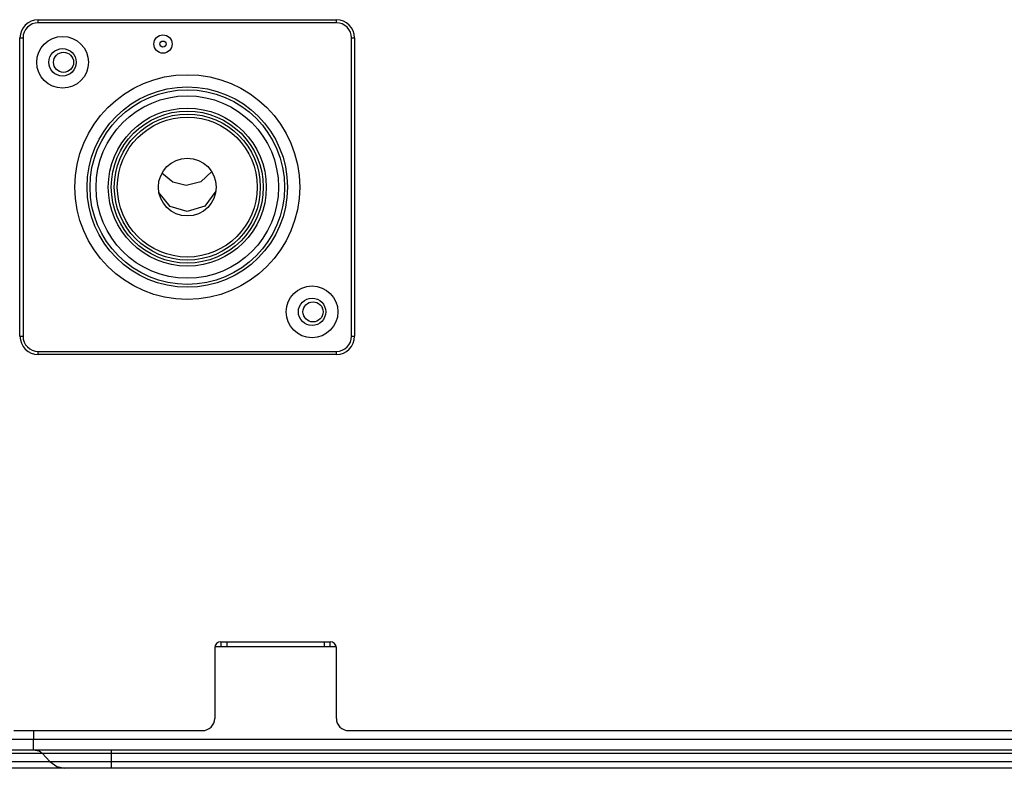
# Model space of a CAD drawing. Units: inches. Extents: x 0 to 10274, y -3753 to 3575.
# Drawn here: x 948 to 1110, y 938 to 1061 of the extents above; entities that cross this region are included whole.
import ezdxf

# ---------------------------------------------------------------- set-up
doc = ezdxf.new("R2010")
doc.units = ezdxf.units.IN
doc.header["$MEASUREMENT"] = 0
doc.layers.add('LG-Product', color=3, linetype='Continuous')

msp = doc.modelspace()

# ---------------------------------------------------------------- linework, layer by layer
at = {"layer": 'LG-Product', "color": 3, "linetype": 'Continuous'}
for p, q in [((951.01, 1061.14), (1000.01, 1061.14)), ((951.01, 1061), (951.01, 1061.14)), ((951.01, 1060.64), (951.01, 1061)), ((1000.01, 1060.64), (951.01, 1060.64)), ((1000.01, 1061), (1000.01, 1061.14)), ((1000.01, 1060.64), (1000.01, 1061)), ((948.01, 1009.14), (948.01, 1058.14)), ((948.01, 1058.14), (948.16, 1058.14)), ((948.16, 1058.14), (948.51, 1058.14)), ((948.51, 1058.14), (948.51, 1009.14)), ((1002.51, 1009.14), (1002.51, 1058.14)), ((1002.51, 1058.14), (1002.87, 1058.14)), ((1002.87, 1058.14), (1003.01, 1058.14)), ((1003.01, 1058.14), (1003.01, 1009.14)), ((973.11, 1034.45), (971.35, 1035.92)), ((979.53, 1036.18), (977.72, 1034.52)), ((975.35, 1033.92), (973.11, 1034.45)), ((977.72, 1034.52), (975.35, 1033.92)), ((972.69, 1030.47), (970.85, 1032.75)), ((980.22, 1032.96), (978.39, 1030.53)), ((975.49, 1029.61), (972.69, 1030.47)), ((978.39, 1030.53), (975.49, 1029.61)), ((948.01, 1009.14), (948.16, 1009.14)), ((948.16, 1009.14), (948.51, 1009.14)), ((1002.51, 1009.14), (1002.87, 1009.14)), ((1002.87, 1009.14), (1003.01, 1009.14)), ((951.01, 1006.64), (1000.01, 1006.64)), ((951.01, 1006.29), (951.01, 1006.64)), ((1000.01, 1006.29), (1000.01, 1006.64)), ((951.01, 1006.14), (951.01, 1006.29)), ((1000.01, 1006.14), (951.01, 1006.14)), ((1000.01, 1006.14), (1000.01, 1006.29)), ((980.04, 958.14), (1000, 958.14)), ((981.01, 958.94), (982.01, 958.94)), ((981.01, 958.94), (981.01, 958.14)), ((982.01, 958.94), (998.01, 958.94)), ((982.01, 958.94), (982.01, 958.38)), ((982.01, 958.38), (982.01, 958.14)), ((998.01, 958.94), (999.01, 958.94)), ((998.01, 958.94), (998.01, 958.38)), ((998.01, 958.38), (998.01, 958.14)), ((999.01, 958.14), (999.01, 958.94)), ((980.01, 957.94), (980.01, 946.34)), ((1000.01, 946.34), (1000.01, 957.94)), ((947.01, 944.34), (978.01, 944.34)), ((950.21, 944.34), (950.21, 942.94)), ((1002.01, 944.34), (1263.01, 944.34)), ((944.82, 942.94), (950.21, 942.94)), ((950.21, 942.94), (1319.07, 942.94)), ((950.21, 941.67), (950.21, 942.94)), ((932.41, 940.62), (951.68, 940.62)), ((950.21, 941.14), (945.79, 941.14)), ((950.21, 941.14), (950.21, 941.67)), ((1319.07, 941.14), (950.21, 941.14)), ((950.53, 941.14), (951.15, 941.01)), ((951.15, 941.01), (951.68, 940.62)), ((951.68, 940.62), (952.92, 939.26)), ((951.68, 940.62), (956.29, 940.62)), ((956.29, 940.62), (963.01, 940.62)), ((963.01, 941.14), (963.01, 941.01)), ((963.01, 941.01), (963.01, 940.62)), ((963.01, 940.62), (1310.79, 940.62)), ((963.01, 940.62), (963.01, 939.26)), ((933.64, 939.26), (952.92, 939.26)), ((952.92, 939.26), (957.02, 939.26)), ((952.92, 939.26), (954.04, 938.43)), ((957.02, 939.26), (963.01, 939.26)), ((963.01, 939.26), (1310.79, 939.26)), ((963.01, 939.26), (963.01, 938.43)), ((955.36, 938.14), (936.08, 938.14)), ((954.04, 938.43), (955.36, 938.14)), ((958.47, 938.14), (955.36, 938.14)), ((963.01, 938.14), (958.47, 938.14)), ((963.01, 938.43), (963.01, 938.14)), ((1310.79, 938.14), (963.01, 938.14))]:
    msp.add_line(p, q, dxfattribs=at)
for centre, radius in [((955.01, 1054.14), 4.25), ((971.51, 1057.14), 1.5), ((971.51, 1057.14), 0.5), ((955.01, 1054.14), 2.25), ((955.17, 1054.14), 1.65), ((975.51, 1033.64), 18.47), ((975.51, 1033.64), 16.47), ((975.51, 1033.64), 15.99), ((975.51, 1033.64), 14.99), ((975.51, 1033.64), 12.98), ((975.51, 1033.64), 12.49), ((975.51, 1033.64), 12), ((975.51, 1033.64), 11.5), ((975.51, 1033.64), 4.75), ((996.01, 1013.14), 4.25), ((996.01, 1013.14), 2.25), ((996.17, 1013.14), 1.65)]:
    msp.add_circle(centre, radius, dxfattribs=at)
for centre, radius, start, end in [((951.01, 1058.14), 3, 90, 180), ((951.01, 1058.14), 2.5, 90, 180), ((1000.01, 1058.14), 3, 0, 90), ((1000.01, 1058.14), 2.5, 0, 90), ((951.01, 1009.14), 3, 180, 270), ((951.01, 1009.14), 2.5, 180, 270), ((1000.01, 1009.14), 2.5, 270, 0), ((1000.01, 1009.14), 3, 270, 0), ((981.01, 957.94), 1, 90, 180), ((999.01, 957.94), 1, 0, 90), ((978.01, 946.34), 2, 270, 0), ((1002.01, 946.34), 2, 180, 270)]:
    msp.add_arc(centre, radius, start, end, dxfattribs=at)

doc.saveas('drawing.dxf')
